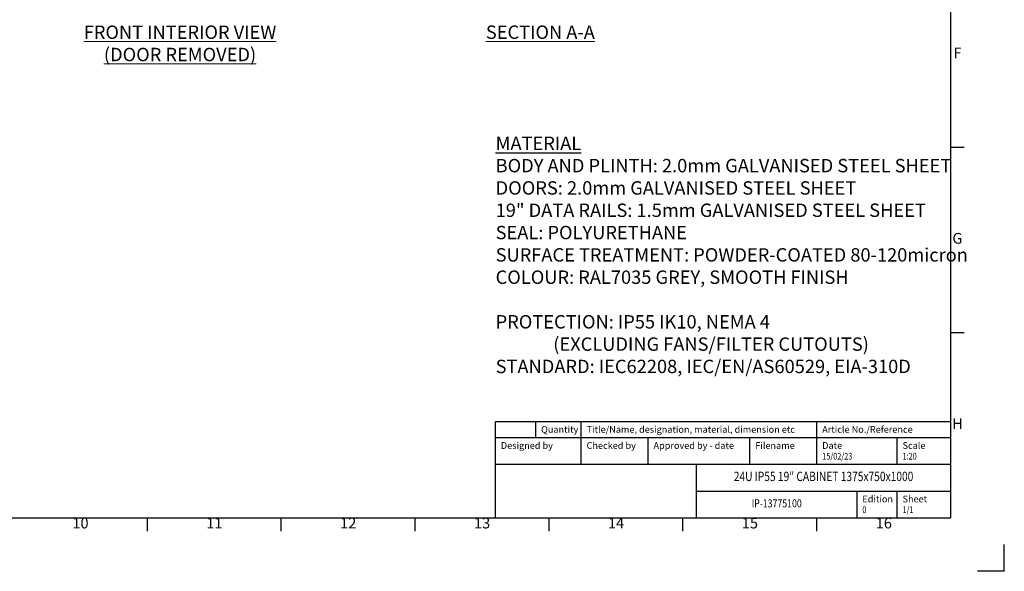
# Model space of a CAD drawing. Units: millimetres. Extents: x 63 to 17569, y 73 to 6123.
# Drawn here: x 4913 to 8590, y 183 to 2244 of the extents above; entities that cross this region are included whole.
import ezdxf
from ezdxf.enums import TextEntityAlignment as Align

# ---------------------------------------------------------------- set-up
doc = ezdxf.new("R2010")
doc.units = ezdxf.units.MM
doc.header["$LTSCALE"] = 5
doc.layers.add('Dimensions', color=7, linetype='Continuous')
doc.layers.add('Title Block', color=7, linetype='Continuous')
doc.styles.add('ISO Proportional', font='ARIALN.TTF', dxfattribs={"width": 0.8})
doc.styles.add('SLDTEXTSTYLE1', font='romans.shx', dxfattribs={"width": 0.75})
doc.styles.get("Standard").update_dxf_attribs({"font": 'romans.shx', "width": 0.8})

# ---------------------------------------------------------------- blocks, each defined once
blk = doc.blocks.new('ISO A1 title block')
at = {"layer": 'Title Block'}
for p, q in [((820, 20), (820, 574)), ((820, 158.5), (825, 158.5)), ((820, 89.25), (825, 89.25)), ((650, 56), (820, 56)), ((650, 50), (650, 56)), ((665, 50), (665, 56)), ((682, 50), (682, 56)), ((770, 50), (770, 56)), ((650, 50), (820, 50)), ((650, 20), (650, 50)), ((682, 40), (682, 50)), ((707, 40), (707, 50)), ((745, 40), (745, 50)), ((770, 40), (770, 50)), ((800, 40), (800, 50)), ((650, 40), (820, 40)), ((725, 20), (725, 40)), ((725, 30), (820, 30)), ((785, 20), (785, 30)), ((800, 20), (800, 30)), ((20, 20), (820, 20)), ((520, 15), (520, 20)), ((570, 15), (570, 20)), ((620, 15), (620, 20)), ((670, 15), (670, 20)), ((720, 15), (720, 20)), ((770, 15), (770, 20)), ((840, 0), (840, 10)), ((840, 0), (830, 0))]:
    blk.add_line(p, q, dxfattribs=at)
at = {"layer": 'Title Block', "style": 'ISO Proportional'}
for s, p in [('F', (822.5, 193.125)), ('G', (822.5, 123.875)), ('H', (822.5, 54.625)), ('10', (495, 17.5)), ('11', (545, 17.5)), ('12', (595, 17.5)), ('13', (645, 17.5)), ('14', (695, 17.5)), ('15', (745, 17.5)), ('16', (795, 17.5))]:
    blk.add_text(s, height=4, dxfattribs=at).set_placement(p, align=Align.MIDDLE)
for s, p in [('Quantity', (667, 53)), ('Title/Name, designation, material, dimension etc', (684, 53)), ('Article No./Reference', (772, 53)), ('Designed by', (652, 47)), ('Checked by', (684, 47)), ('Approved by - date', (709, 47)), ('Filename', (747, 47)), ('Date', (772, 47)), ('Scale', (802, 47)), ('Edition', (787, 27)), ('Sheet', (802, 27))]:
    blk.add_text(s, height=2.5, dxfattribs=at).set_placement(p, align=Align.MIDDLE_LEFT)
at = {"layer": 'Title Block', "style": 'ISO Proportional', "flags": 8}
for tag, p in [('FILENAME', (747, 43)), ('DATE', (772, 43)), ('SCALE', (802, 43)), ('EDITION', (787, 23)), ('SHEET', (802, 23))]:
    blk.add_attdef(tag, text='', height=2.5, dxfattribs=at).set_placement(p, align=Align.MIDDLE_LEFT)
blk.add_attdef('DRAWING_NUMBER', text='', height=3, dxfattribs=at).set_placement((755, 25), align=Align.MIDDLE)

msp = doc.modelspace()

# ---------------------------------------------------------------- block references
at = {"layer": 'Title Block'}
ref = msp.add_blockref('ISO A1 title block', (190.3, 183.2), dxfattribs=dict(at, xscale=10, yscale=10, zscale=10))
ref.add_attrib('DRAWING_NUMBER', 'IP-13775100', dxfattribs={"height": 30, "width": 0.8}).set_placement((7740.3, 433.2), align=Align.MIDDLE)
ref.add_attrib('TITLE', '24U IP55 19" CABINET 1375x750x1000', dxfattribs={"height": 35, "width": 0.8}).set_placement((7915.3, 533.2), align=Align.MIDDLE)
ref.add_attrib('DATE', '15/02/23', dxfattribs={"height": 25, "width": 0.8}).set_placement((7910.3, 613.2), align=Align.MIDDLE_LEFT)
ref.add_attrib('EDITION', '0', dxfattribs={"height": 25, "width": 0.8}).set_placement((8060.3, 413.2), align=Align.MIDDLE_LEFT)
ref.add_attrib('SHEET', '1/1', dxfattribs={"height": 25, "width": 0.8}).set_placement((8210.3, 413.2), align=Align.MIDDLE_LEFT)
ref.add_attrib('SCALE', '1:20', dxfattribs={"height": 25, "width": 0.8}).set_placement((8210.3, 613.2), align=Align.MIDDLE_LEFT)

# ---------------------------------------------------------------- texts
at = {"color": 7, "linetype": 'Continuous', "lineweight": 0, "char_height": 50, "width": 1967.262, "attachment_point": 1, "style": 'SLDTEXTSTYLE1'}
for s, insert in [('\\pxqc;{\\LFRONT INTERIOR VIEW\\P(DOOR REMOVED)}', (4528.5, 2222.1)), ('\\pxqc,t23;{\\LSECTION A-A}', (5874.1, 2222.1))]:
    msp.add_mtext(s, dxfattribs=dict(at, insert=insert))
at = {"layer": 'Dimensions', "insert": (7809.6, 1365.3), "char_height": 50, "width": 2237.887, "attachment_point": 5}
msp.add_mtext('\\pxql;{\\LMATERIAL}\\PBODY AND PLINTH: 2.0mm GALVANISED STEEL SHEET\\PDOORS: 2.0mm GALVANISED STEEL SHEET \\P19" DATA RAILS: 1.5mm GALVANISED STEEL SHEET\\PSEAL: POLYURETHANE\\PSURFACE TREATMENT: POWDER-COATED 80-120micron\\PCOLOUR: RAL7035 GREY, SMOOTH FINISH\\P\\PPROTECTION: IP55 IK10, NEMA 4\\P^I^I(EXCLUDING FANS/FILTER CUTOUTS)\\PSTANDARD: IEC62208, IEC/EN/AS60529, EIA-310D', dxfattribs=at)

doc.saveas('drawing.dxf')
